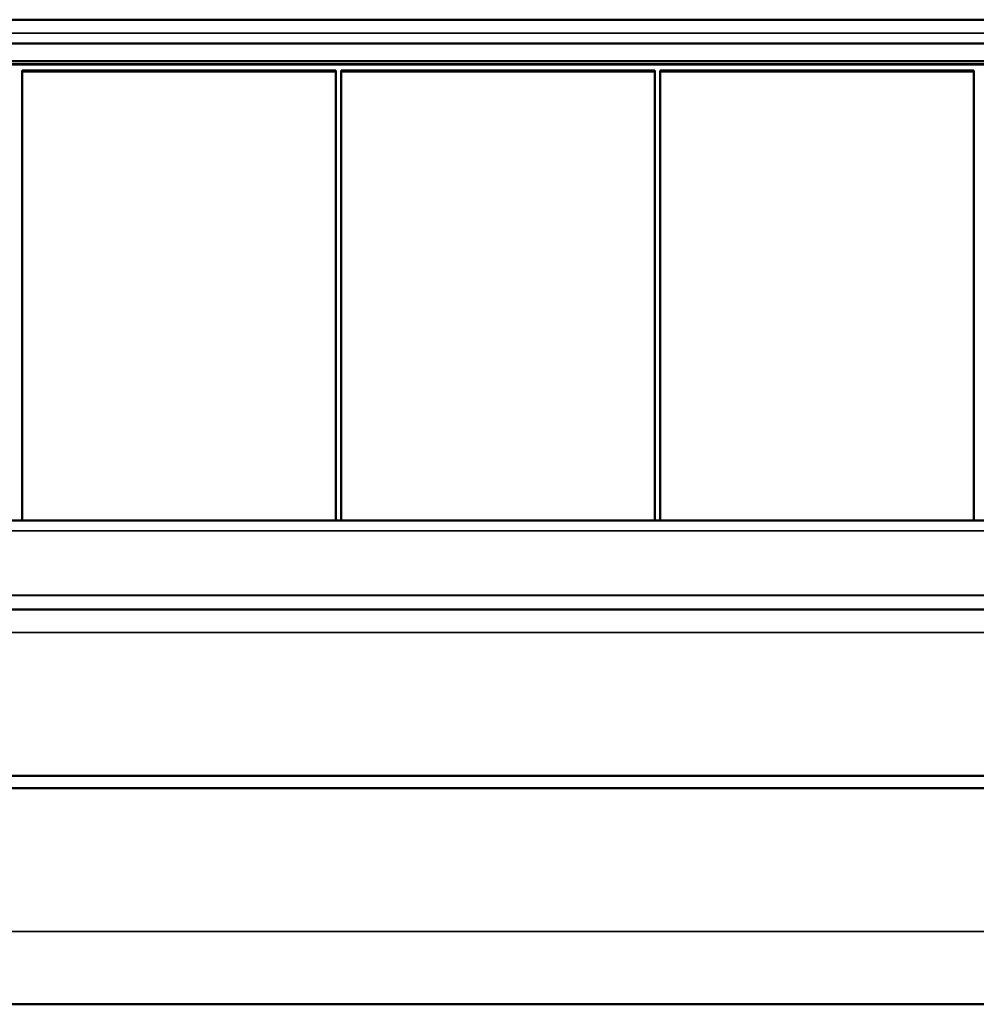
# Model space of a CAD drawing. Units: millimetres. Extents: x 0 to 4379, y 0 to 2583.
# Drawn here: x 2968 to 3045, y 1806 to 1886 of the extents above; entities that cross this region are included whole.
import ezdxf

# ---------------------------------------------------------------- set-up
doc = ezdxf.new("R2010")
doc.units = ezdxf.units.MM
doc.layers.add('DH_Rahmen_dünn', color=8, linetype='Continuous')
doc.layers.add('Sichtbar (ISO)', color=7, linetype='Continuous', lineweight=50)
doc.layers.add('Sichtbar schmal (ISO)', color=3, linetype='Continuous', lineweight=35)

# ---------------------------------------------------------------- blocks, each defined once
blk = doc.blocks.new('70.200.13   (F2)')
at = {"layer": 'Sichtbar (ISO)'}
for p, q in [((-179, 47.774), (179, 47.774)), ((-179, 45.833), (179, 45.833)), ((-168.314, 44.419), (168.314, 44.419)), ((168.3, 44.148), (-168.3, 44.148)), ((-115.98, 7.225), (-115.98, 43.658)), ((-115.98, 43.658), (-90.58, 43.658)), ((-115.98, 43.588), (-90.58, 43.588)), ((-90.58, 43.658), (-90.58, 7.225)), ((-90.16, 7.225), (-90.16, 43.658)), ((-90.16, 43.658), (-64.76, 43.658)), ((-90.16, 43.588), (-64.76, 43.588)), ((-64.76, 43.658), (-64.76, 7.225)), ((-64.34, 7.225), (-64.34, 43.658)), ((-64.34, 43.658), (-38.94, 43.658)), ((-64.34, 43.588), (-38.94, 43.588)), ((-38.94, 43.658), (-38.94, 7.225)), ((-179, 7.225), (179, 7.225))]:
    blk.add_line(p, q, dxfattribs=at)
at = {"layer": 'Sichtbar schmal (ISO)'}
for p, q in [((-179, 46.691), (179, 46.691)), ((168.3, 44.206), (-168.3, 44.206)), ((179, 6.367), (-179, 6.367)), ((-179, 1.18), (179, 1.18)), ((179, 1.145), (-179, 1.145))]:
    blk.add_line(p, q, dxfattribs=at)
blk = doc.blocks.new('VCD-S_Panel45   (F)')
at = {"layer": 'Sichtbar (ISO)'}
for p, q in [((-369, 21.114), (-11, 21.114)), ((-198.5, 7.65), (-374.001, 7.65)), ((-198.506, 6.65), (-374.001, 6.65)), ((-373.798, -10.85), (-6.202, -10.85))]:
    blk.add_line(p, q, dxfattribs=at)
at = {"layer": 'Sichtbar schmal (ISO)'}
for p, q in [((-367.2, 19.255), (-12.8, 19.255)), ((-198.101, -4.955), (-373.798, -4.955))]:
    blk.add_line(p, q, dxfattribs=at)
blk.add_blockref('70.200.13   (F2)', (-190, 21.114))

msp = doc.modelspace()

# ---------------------------------------------------------------- block references
at = {"layer": 'DH_Rahmen_dünn'}
msp.add_blockref('VCD-S_Panel45   (F)', (3274.182, 1817.205), dxfattribs=at)

doc.saveas('drawing.dxf')
